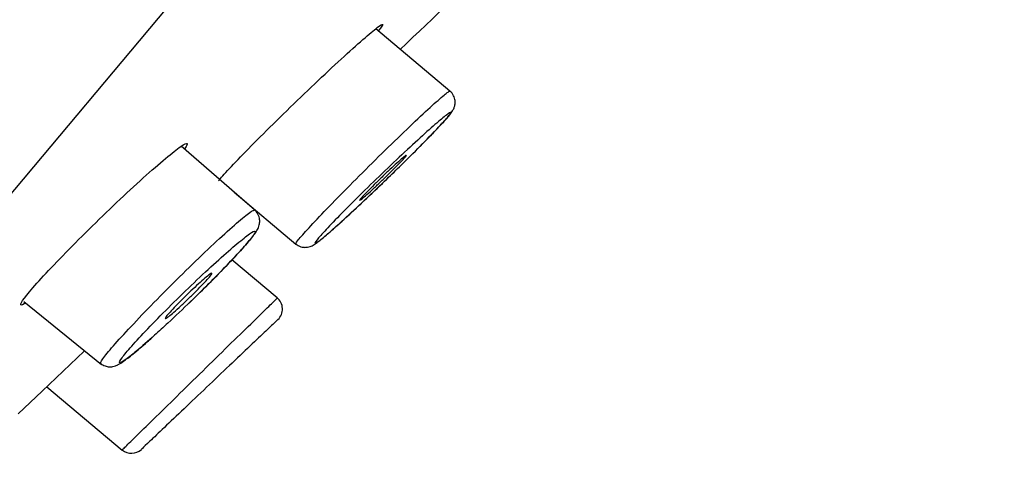
# Model space of a CAD drawing. Units: millimetres. Extents: x 7 to 203, y 4 to 291.
# Drawn here: x 40 to 46, y 153 to 156 of the extents above; entities that cross this region are included whole.
import ezdxf
from ezdxf.enums import TextEntityAlignment as Align

# ---------------------------------------------------------------- set-up
doc = ezdxf.new("R2010")
doc.units = ezdxf.units.MM
for name, color, linetype in [('Default', 7, 'Continuous'), ('Layer1', 7, 'Continuous'), ('Layer3', 7, 'Continuous')]:
    doc.layers.add(name, color=color, linetype=linetype)
doc.styles.add('SEACAD_arial_ttf', font='arial.ttf')
doc.styles.add('SEACAD_semeca1_ttf', font='semeca1.ttf')
doc.dimstyles.new('$DDT_AUDIT_GENERATED_(859)', dxfattribs={"dimtxt": 6, "dimasz": 6, "dimexe": 3, "dimexo": 0, "dimgap": 3, "dimtad": 0, "dimtih": 1, "dimtoh": 1, "dimdec": 0, "dimlfac": 2, "dimtxsty": 'SEACAD_arial_ttf', "dimblk1": '_SE_FILLED', "dimblk2": '_SE_FILLED', "dimsah": 1, "dimcen": 3, "dimclrd": 136, "dimclre": 136, "dimclrt": 136, "dimadec": 0, "dimazin": 0, "dimtfac": 1, "dimtdec": 0, "dimtofl": 0, "dimtmove": 0, "dimatfit": 3, "dimfxl": 0, "dimtolj": 1, "dimarcsym": 0})
doc.dimstyles.new('JIS', dxfattribs={"dimtxt": 6, "dimasz": 6, "dimexe": 3, "dimexo": 0, "dimgap": 3, "dimtad": 0, "dimtih": 1, "dimtoh": 1, "dimdsep": 46, "dimtxsty": 'SEACAD_arial_ttf', "dimblk1": '_SE_FILLED', "dimblk2": '_SE_FILLED', "dimsah": 1, "dimcen": 3, "dimclrd": 136, "dimclre": 136, "dimclrt": 136, "dimadec": 0, "dimazin": 0, "dimtfac": 1, "dimtofl": 0, "dimtmove": 0, "dimatfit": 3, "dimfxl": 0, "dimtolj": 1, "dimarcsym": 0})

# ---------------------------------------------------------------- blocks, each defined once
blk = doc.blocks.new('DMBLK7')
at = {"layer": 'Layer3', "linetype": 'Continuous', "lineweight": 20}
for points in [[(31.0025, 58.2547), (31.0025, 60.2547), (25.0025, 59.2547)], [(57.851, 58.2547), (63.851, 59.2547), (57.851, 60.2547)]]:
    blk.add_hatch(color=136, dxfattribs=at).paths.add_polyline_path(points)
at = {"layer": 'Layer3', "color": 136, "linetype": 'Continuous', "lineweight": 20}
for p, q in [((63.851, 165.1022), (63.851, 56.2547)), ((25.0025, 79.5424), (25.0025, 56.2547)), ((37.6311, 59.2547), (25.0025, 59.2547)), ((63.851, 59.2547), (51.2224, 59.2547))]:
    blk.add_line(p, q, dxfattribs=at)
at = {"layer": 'Layer3', "color": 136, "linetype": 'Continuous', "lineweight": 20, "style": 'SEACAD_arial_ttf'}
blk.add_text('78', height=6, dxfattribs=at).set_placement((39.7311, 62.2547), align=Align.TOP_LEFT)
blk = doc.blocks.new('_SE_FILLED')
at = {"color": 0}
blk.add_line((0, 0), (-1, 0), dxfattribs=at)
blk.add_solid([(0, 0), (-1, -0.1665), (-1, 0.1665), (0, 0)], dxfattribs=at)
blk = doc.blocks.new('DMBLK8')
at = {"layer": 'Layer3', "linetype": 'Continuous', "lineweight": 20}
for points in [[(141.6503, 168.3652), (140.6503, 174.3652), (139.6503, 168.3652)], [(141.6503, 90.4735), (139.6503, 90.4735), (140.6503, 84.4735)]]:
    blk.add_hatch(color=136, dxfattribs=at).paths.add_polyline_path(points)
at = {"layer": 'Layer3', "color": 136, "linetype": 'Continuous', "lineweight": 20}
for p, q in [((63.851, 174.3652), (143.6503, 174.3652)), ((140.6503, 134.5194), (140.6503, 174.3652)), ((140.6503, 84.4735), (140.6503, 124.3194)), ((29.6025, 84.4735), (143.6503, 84.4735))]:
    blk.add_line(p, q, dxfattribs=at)
at = {"layer": 'Layer3', "color": 136, "linetype": 'Continuous', "lineweight": 20, "style": 'SEACAD_arial_ttf'}
blk.add_text('180', height=6, dxfattribs=at).set_placement((133.6068, 132.4194), align=Align.TOP_LEFT)
blk = doc.blocks.new('DMBLK10')
at = {"layer": 'Default', "linetype": 'Continuous', "lineweight": 30}
for points in [[(124.7782, 166.5468), (127.8689, 171.7858), (123.2461, 167.8323)], [(82.1381, 115.7303), (80.606, 117.0159), (77.5154, 111.7768)]]:
    blk.add_hatch(color=136, dxfattribs=at).paths.add_polyline_path(points)
at = {"layer": 'Default', "color": 136, "linetype": 'Continuous', "lineweight": 30}
for p, q in [((84.0615, 208.5446), (130.167, 169.8574)), ((127.8689, 171.7858), (106.9715, 146.8813)), ((33.708, 148.5356), (79.8135, 109.8485)), ((98.4127, 136.6813), (77.5154, 111.7768))]:
    blk.add_line(p, q, dxfattribs=at)
for s, style, p in [('O', 'SEACAD_semeca1_ttf', (90.1276, 144.7813)), ('157', 'SEACAD_arial_ttf', (101.1697, 144.7813))]:
    blk.add_text(s, height=6, dxfattribs=dict(at, style=style)).set_placement(p, align=Align.TOP_LEFT)

msp = doc.modelspace()

# ---------------------------------------------------------------- linework, layer by layer
at = {"layer": 'Layer1', "color": 7, "linetype": 'Continuous'}
for p, q in [((34.5308, 148.3785), (84.3974, 207.8073)), ((42.6357, 155.1188), (42.1212, 155.5505)), ((42.6358, 155.1188), (42.6357, 155.1188)), ((41.2801, 154.2939), (40.7715, 154.736)), ((41.138, 154.4174), (41.5666, 154.0578)), ((41.2803, 154.2938), (41.1989, 154.3645)), ((41.5666, 154.0578), (41.5667, 154.0578)), ((41.4374, 153.6838), (41.123, 153.9477)), ((39.6788, 153.6594), (40.2182, 153.2226)), ((39.8054, 153.0364), (40.0978, 153.3153)), ((39.8381, 153.0677), (40.3616, 152.6284)), ((39.6397, 152.8792), (39.8058, 153.0369))]:
    msp.add_line(p, q, dxfattribs=at)
for centre, radius, start, end in [((-480.3235, 700.9782), 755.4961, 313.7688933, 313.8429675), ((35.2946, 161.6789), 9.9537, 313.68437, 314.53161), ((33.1968, 163.8244), 12.9542, 312.94775, 313.84012), ((41.3739, 153.6066), 0.1, 313.43329, 51.1672), ((40.4252, 152.7056), 0.1, 230.82738, 313.60337)]:
    msp.add_arc(centre, radius, start, end, dxfattribs=at)
for points, knots in [([(41.0308, 154.4967), (41.0384, 154.506), (41.0481, 154.5174), (41.0597, 154.5305), (41.0857, 154.5599), (41.1222, 154.5991), (41.1661, 154.6449), (41.2101, 154.6906), (41.2626, 154.7442), (41.3195, 154.8012), (41.3766, 154.8584), (41.4397, 154.9206), (41.5034, 154.9827), (41.5676, 155.0452), (41.6342, 155.1092), (41.6979, 155.1696), (41.7619, 155.2302), (41.8247, 155.2889), (41.8811, 155.3406), (41.9376, 155.3924), (41.9892, 155.4388), (42.0316, 155.4757), (42.0738, 155.5126), (42.108, 155.5411), (42.1314, 155.559), (42.1547, 155.5768), (42.1677, 155.5844), (42.1695, 155.5812), (42.1712, 155.5781), (42.1618, 155.5641), (42.142, 155.5406), (42.1411, 155.5396), (42.1403, 155.5386), (42.1394, 155.5375)], [0, 0, 0, 0, 0.046803, 0.046803, 0.046803, 0.15129, 0.15129, 0.15129, 0.255766, 0.255766, 0.255766, 0.360764, 0.360764, 0.360764, 0.4664, 0.4664, 0.4664, 0.572616, 0.572616, 0.572616, 0.679023, 0.679023, 0.679023, 0.785038, 0.785038, 0.785038, 0.890668, 0.890668, 0.890668, 0.99555, 0.99555, 0.99555, 1, 1, 1, 1]), ([(41.5661, 154.0583), (41.5644, 154.0597), (41.5685, 154.0668), (41.5784, 154.0794), (41.5913, 154.096), (41.6145, 154.1227), (41.6459, 154.1571), (41.6773, 154.1914), (41.7178, 154.2345), (41.764, 154.2828), (41.8104, 154.3311), (41.8638, 154.3859), (41.9199, 154.4427), (41.9762, 154.4997), (42.0367, 154.5603), (42.0964, 154.6194), (42.1564, 154.6788), (42.2174, 154.7383), (42.2742, 154.7931), (42.3311, 154.8481), (42.3855, 154.8998), (42.4328, 154.9441), (42.4801, 154.9883), (42.5217, 155.0262), (42.5539, 155.0546), (42.5861, 155.0829), (42.6099, 155.1026), (42.6233, 155.1119), (42.6307, 155.117), (42.6351, 155.1191), (42.6364, 155.1182)], [0, 0, 0, 0, 0.081232, 0.081232, 0.081232, 0.187984, 0.187984, 0.187984, 0.294628, 0.294628, 0.294628, 0.401486, 0.401486, 0.401486, 0.508793, 0.508793, 0.508793, 0.616593, 0.616593, 0.616593, 0.724722, 0.724722, 0.724722, 0.832862, 0.832862, 0.832862, 0.940685, 0.940685, 0.940685, 1, 1, 1, 1]), ([(42.4311, 154.7377), (42.4425, 154.749), (42.4868, 154.7933), (42.5544, 154.8634), (42.6202, 154.9357), (42.6452, 154.9646), (42.6638, 154.9964), (42.6722, 155.023), (42.6735, 155.0543), (42.6631, 155.0874), (42.6473, 155.1115), (42.6356, 155.1182), (42.634, 155.1191)], [0, 0, 0, 0, 0.063378, 0.28913, 0.514997, 0.748995, 0.81083, 0.851021, 0.894118, 0.942356, 0.992942, 1, 1, 1, 1]), ([(42.4313, 154.7377), (42.475, 154.7817), (42.5144, 154.8221), (42.5462, 154.8557), (42.578, 154.8893), (42.6031, 154.9168), (42.6192, 154.9361), (42.6353, 154.9552), (42.6431, 154.9666), (42.6418, 154.9693), (42.6406, 154.972), (42.6303, 154.9662), (42.6119, 154.9522), (42.5934, 154.9382), (42.5663, 154.9157), (42.5327, 154.8865), (42.499, 154.8572), (42.4578, 154.8203), (42.4126, 154.779), (42.3672, 154.7374), (42.3164, 154.6902), (42.2646, 154.6412), (42.2126, 154.5921), (42.158, 154.5398), (42.1054, 154.4887), (42.0529, 154.4377), (42.0008, 154.3865), (41.9536, 154.3393), (41.9067, 154.2924), (41.8632, 154.2482), (41.8269, 154.2105), (41.7909, 154.173), (41.7609, 154.1408), (41.7395, 154.1167), (41.7183, 154.0928), (41.705, 154.0761), (41.7007, 154.0682), (41.6964, 154.0603), (41.701, 154.0608), (41.7142, 154.0697), (41.7273, 154.0786), (41.7493, 154.0962), (41.7784, 154.121), (41.8076, 154.1459), (41.8448, 154.1787), (41.8868, 154.2167), (41.9276, 154.2536), (41.9741, 154.2965), (42.0226, 154.3419)], [0, 0, 0, 0, 0.062317, 0.062317, 0.062317, 0.124777, 0.124777, 0.124777, 0.186977, 0.186977, 0.186977, 0.249161, 0.249161, 0.249161, 0.311578, 0.311578, 0.311578, 0.374371, 0.374371, 0.374371, 0.43752, 0.43752, 0.43752, 0.500845, 0.500845, 0.500845, 0.564091, 0.564091, 0.564091, 0.62704, 0.62704, 0.62704, 0.689609, 0.689609, 0.689609, 0.751879, 0.751879, 0.751879, 0.814058, 0.814058, 0.814058, 0.876388, 0.876388, 0.876388, 0.939048, 0.939048, 0.939048, 1, 1, 1, 1]), ([(39.6873, 153.6471), (39.685, 153.6456), (39.6829, 153.6443), (39.6809, 153.6431), (39.6622, 153.6321), (39.654, 153.6316), (39.6569, 153.6417), (39.6599, 153.6518), (39.674, 153.6727), (39.6981, 153.7027), (39.7221, 153.7326), (39.7568, 153.7724), (39.7991, 153.8188), (39.8413, 153.865), (39.8924, 153.919), (39.9481, 153.9763), (40.0039, 154.0338), (40.0659, 154.0962), (40.129, 154.1584), (40.1925, 154.221), (40.2588, 154.285), (40.3226, 154.3454), (40.3867, 154.4061), (40.4499, 154.4646), (40.5071, 154.5162), (40.5646, 154.5681), (40.6175, 154.6143), (40.6615, 154.6512), (40.7055, 154.688), (40.7417, 154.7163), (40.7672, 154.734), (40.7926, 154.7515), (40.8079, 154.7588), (40.8119, 154.7552), (40.8154, 154.7519), (40.81, 154.7399), (40.7961, 154.72)], [0, 0, 0, 0, 0.009796, 0.009796, 0.009796, 0.100761, 0.100761, 0.100761, 0.191258, 0.191258, 0.191258, 0.281366, 0.281366, 0.281366, 0.371292, 0.371292, 0.371292, 0.461476, 0.461476, 0.461476, 0.55227, 0.55227, 0.55227, 0.643651, 0.643651, 0.643651, 0.735471, 0.735471, 0.735471, 0.827147, 0.827147, 0.827147, 0.918581, 0.918581, 0.918581, 1, 1, 1, 1]), ([(42.2856, 154.5933), (42.3367, 154.6432), (42.3863, 154.6924), (42.4304, 154.7368), (42.4307, 154.7371), (42.431, 154.7374), (42.4313, 154.7377)], [0, 0, 0, 0, 0.993319, 0.993319, 0.993319, 1, 1, 1, 1]), ([(42.3288, 154.6709), (42.3242, 154.6677), (42.3164, 154.6615), (42.3061, 154.6528), (42.2959, 154.6441), (42.2829, 154.6327), (42.2682, 154.6194), (42.2535, 154.6061), (42.2367, 154.5906), (42.2192, 154.5743), (42.2018, 154.5579), (42.1831, 154.5402), (42.1649, 154.5226), (42.1466, 154.505), (42.1282, 154.4871), (42.1112, 154.4702), (42.0941, 154.4534), (42.078, 154.4372), (42.0642, 154.423), (42.0503, 154.4088), (42.0384, 154.3962), (42.0292, 154.3863), (42.0201, 154.3763), (42.0136, 154.3688), (42.0102, 154.3642), (42.008, 154.3612), (42.0071, 154.3594), (42.0076, 154.3589)], [0, 0, 0, 0, 0.115336, 0.115336, 0.115336, 0.230671, 0.230671, 0.230671, 0.346009, 0.346009, 0.346009, 0.461347, 0.461347, 0.461347, 0.576684, 0.576684, 0.576684, 0.69202, 0.69202, 0.69202, 0.807355, 0.807355, 0.807355, 0.922689, 0.922689, 0.922689, 1, 1, 1, 1]), ([(42.0093, 154.3593), (42.0121, 154.3606), (42.018, 154.365), (42.0266, 154.372), (42.0352, 154.3791), (42.0467, 154.389), (42.0602, 154.401), (42.0736, 154.413), (42.0894, 154.4274), (42.1062, 154.443), (42.123, 154.4586), (42.1413, 154.4758), (42.1595, 154.4932), (42.1778, 154.5107), (42.1965, 154.5288), (42.2141, 154.546), (42.2317, 154.5633), (42.2488, 154.5803), (42.2638, 154.5955), (42.2789, 154.6107), (42.2923, 154.6245), (42.3031, 154.6359), (42.3138, 154.6473), (42.3221, 154.6566), (42.3274, 154.6629), (42.3326, 154.6692), (42.3349, 154.6728), (42.334, 154.6734), (42.3335, 154.6737), (42.3317, 154.6729), (42.3288, 154.6709)], [0, 0, 0, 0, 0.103944, 0.103944, 0.103944, 0.207889, 0.207889, 0.207889, 0.311835, 0.311835, 0.311835, 0.415783, 0.415783, 0.415783, 0.519731, 0.519731, 0.519731, 0.623678, 0.623678, 0.623678, 0.727625, 0.727625, 0.727625, 0.831569, 0.831569, 0.831569, 0.935513, 0.935513, 0.935513, 1, 1, 1, 1]), ([(42.0226, 154.3419), (42.0243, 154.3434), (42.026, 154.345), (42.0276, 154.3465), (42.0782, 154.3939), (42.1323, 154.4452), (42.1853, 154.4962), (42.219, 154.5286), (42.2528, 154.5613), (42.2856, 154.5933)], [0, 0, 0, 0, 0.019761, 0.019761, 0.019761, 0.621258, 0.621258, 0.621258, 1, 1, 1, 1]), ([(40.2106, 153.2288), (40.2092, 153.23), (40.2095, 153.2328), (40.2116, 153.2374), (40.2166, 153.2483), (40.2319, 153.2696), (40.2564, 153.2994), (40.2808, 153.3291), (40.3149, 153.3681), (40.3558, 153.4131), (40.3967, 153.458), (40.4456, 153.5102), (40.4984, 153.5653), (40.5513, 153.6206), (40.6096, 153.6803), (40.6685, 153.7395), (40.7278, 153.7991), (40.7893, 153.8599), (40.8481, 153.9169), (40.9071, 153.9742), (40.9649, 154.0292), (41.0167, 154.0774), (41.0686, 154.1256), (41.1159, 154.1684), (41.1548, 154.2021), (41.1937, 154.2358), (41.2252, 154.2615), (41.2465, 154.2768), (41.2657, 154.2905), (41.2772, 154.2963), (41.2803, 154.2938)], [0, 0, 0, 0, 0.044372, 0.044372, 0.044372, 0.151458, 0.151458, 0.151458, 0.258103, 0.258103, 0.258103, 0.364588, 0.364588, 0.364588, 0.471294, 0.471294, 0.471294, 0.57868, 0.57868, 0.57868, 0.686622, 0.686622, 0.686622, 0.794627, 0.794627, 0.794627, 0.902807, 0.902807, 0.902807, 1, 1, 1, 1]), ([(41.5681, 154.0577), (41.5777, 154.0508), (41.5937, 154.0396), (41.6232, 154.0339), (41.6479, 154.0353), (41.6668, 154.0405), (41.682, 154.0472), (41.7001, 154.0578), (41.7265, 154.0772), (41.7813, 154.1224), (41.8698, 154.2008), (41.9571, 154.2804), (42.0081, 154.3283), (42.0229, 154.3423)], [0, 0, 0, 0, 0.038134, 0.073663, 0.10496, 0.133792, 0.164776, 0.212783, 0.331373, 0.526804, 0.733627, 0.933896, 1, 1, 1, 1]), ([(40.825, 153.6479), (40.8404, 153.6628), (40.8986, 153.7193), (40.9942, 153.8139), (41.1049, 153.9274), (41.1958, 154.0247), (41.2637, 154.1043), (41.2925, 154.1414), (41.3122, 154.1823), (41.3176, 154.2197), (41.3097, 154.2559), (41.2944, 154.2833), (41.2817, 154.2914), (41.2791, 154.293)], [0, 0, 0, 0, 0.0555, 0.208103, 0.36032, 0.512428, 0.666676, 0.828251, 0.8833, 0.91886, 0.954662, 0.992104, 1, 1, 1, 1]), ([(40.6785, 153.5097), (40.7293, 153.5568), (40.7834, 153.6081), (40.8364, 153.6593), (40.8895, 153.7105), (40.9429, 153.7631), (40.9921, 153.8127), (41.0412, 153.8622), (41.0875, 153.9099), (41.1272, 153.9521), (41.1666, 153.9939), (41.2005, 154.0313), (41.226, 154.0611), (41.2515, 154.0908), (41.2694, 154.1138), (41.2783, 154.1284), (41.2872, 154.1429), (41.2874, 154.1492), (41.2788, 154.147), (41.2702, 154.1447), (41.2526, 154.1336), (41.2275, 154.1148), (41.2023, 154.0959), (41.1688, 154.0686), (41.1298, 154.0351), (41.0905, 154.0014), (41.0445, 153.9606), (40.9957, 153.916), (40.9467, 153.8712), (40.8934, 153.8213), (40.8403, 153.7705), (40.7872, 153.7199), (40.7329, 153.6669), (40.6819, 153.616), (40.631, 153.5654), (40.582, 153.5154), (40.5389, 153.4704), (40.496, 153.4256), (40.4578, 153.3844), (40.4274, 153.3502), (40.3972, 153.3163), (40.374, 153.2884), (40.3597, 153.2689), (40.3455, 153.2495), (40.3396, 153.2378), (40.3427, 153.2348), (40.3458, 153.2319), (40.3579, 153.2376), (40.3779, 153.2514), (40.3981, 153.2653), (40.4269, 153.2879), (40.462, 153.3172), (40.4973, 153.3466), (40.5397, 153.3836), (40.586, 153.4252), (40.6152, 153.4515), (40.6464, 153.48), (40.6785, 153.5097)], [0, 0, 0, 0, 0.054089, 0.054089, 0.054089, 0.108192, 0.108192, 0.108192, 0.162088, 0.162088, 0.162088, 0.215535, 0.215535, 0.215535, 0.268701, 0.268701, 0.268701, 0.321899, 0.321899, 0.321899, 0.375284, 0.375284, 0.375284, 0.428927, 0.428927, 0.428927, 0.48298, 0.48298, 0.48298, 0.537276, 0.537276, 0.537276, 0.591457, 0.591457, 0.591457, 0.645358, 0.645358, 0.645358, 0.698968, 0.698968, 0.698968, 0.752286, 0.752286, 0.752286, 0.805412, 0.805412, 0.805412, 0.85866, 0.85866, 0.85866, 0.91229, 0.91229, 0.91229, 0.966166, 0.966166, 0.966166, 1, 1, 1, 1]), ([(40.6688, 153.5441), (40.6625, 153.54), (40.6591, 153.5388), (40.6588, 153.5407), (40.6586, 153.5425), (40.6614, 153.5474), (40.6672, 153.5549), (40.673, 153.5625), (40.6818, 153.5729), (40.693, 153.5853), (40.7042, 153.5977), (40.718, 153.6124), (40.7333, 153.6282), (40.7486, 153.6441), (40.7658, 153.6615), (40.7835, 153.679), (40.8012, 153.6966), (40.8199, 153.7147), (40.838, 153.7319), (40.8561, 153.7491), (40.8741, 153.7659), (40.8906, 153.7809), (40.9071, 153.7959), (40.9225, 153.8095), (40.9355, 153.8205), (40.9485, 153.8316), (40.9595, 153.8404), (40.9675, 153.8462), (40.9756, 153.8521), (40.9809, 153.8552), (40.9831, 153.8552), (40.9853, 153.8552), (40.9843, 153.8522), (40.9804, 153.8463), (40.9765, 153.8405), (40.9694, 153.8317), (40.9598, 153.8207), (40.9502, 153.8097), (40.9378, 153.7962), (40.9237, 153.7812), (40.9095, 153.7663), (40.8931, 153.7495), (40.876, 153.7323), (40.8588, 153.7151), (40.8404, 153.697), (40.8221, 153.6795), (40.8039, 153.662), (40.7854, 153.6445), (40.7682, 153.6287), (40.751, 153.6128), (40.7346, 153.598), (40.7203, 153.5856), (40.7061, 153.5732), (40.6936, 153.5627), (40.6839, 153.5551), (40.6778, 153.5504), (40.6727, 153.5467), (40.6688, 153.5441)], [0, 0, 0, 0, 0.053698, 0.053698, 0.053698, 0.107397, 0.107397, 0.107397, 0.161088, 0.161088, 0.161088, 0.214776, 0.214776, 0.214776, 0.268468, 0.268468, 0.268468, 0.32217, 0.32217, 0.32217, 0.375882, 0.375882, 0.375882, 0.429602, 0.429602, 0.429602, 0.483321, 0.483321, 0.483321, 0.537035, 0.537035, 0.537035, 0.590738, 0.590738, 0.590738, 0.644432, 0.644432, 0.644432, 0.698122, 0.698122, 0.698122, 0.751813, 0.751813, 0.751813, 0.805511, 0.805511, 0.805511, 0.859219, 0.859219, 0.859219, 0.912936, 0.912936, 0.912936, 0.966656, 0.966656, 0.966656, 1, 1, 1, 1]), ([(40.3609, 152.6291), (40.3609, 152.6291), (40.3653, 152.6334), (40.374, 152.6419), (40.3872, 152.6548), (40.4106, 152.6777), (40.4422, 152.7088), (40.4739, 152.7399), (40.5148, 152.7799), (40.5614, 152.8257), (40.6083, 152.8716), (40.6622, 152.9244), (40.7188, 152.9799), (40.7757, 153.0356), (40.8368, 153.0954), (40.8972, 153.1545), (40.9577, 153.2137), (41.0191, 153.2738), (41.0764, 153.3297), (41.1336, 153.3857), (41.1882, 153.4391), (41.2356, 153.4854), (41.2829, 153.5316), (41.3244, 153.5721), (41.3565, 153.6034), (41.3884, 153.6346), (41.412, 153.6576), (41.4252, 153.6705), (41.4338, 153.6789), (41.4381, 153.6831), (41.4381, 153.6831)], [0, 0, 0, 0, 0.070452, 0.070452, 0.070452, 0.177044, 0.177044, 0.177044, 0.283832, 0.283832, 0.283832, 0.391059, 0.391059, 0.391059, 0.498783, 0.498783, 0.498783, 0.60685, 0.60685, 0.60685, 0.714949, 0.714949, 0.714949, 0.822748, 0.822748, 0.822748, 0.930043, 0.930043, 0.930043, 1, 1, 1, 1]), ([(41.4428, 153.5341), (41.4428, 153.5341), (41.4428, 153.5341), (41.4427, 153.534), (41.4418, 153.5331), (41.4317, 153.5236), (41.4134, 153.5062), (41.3951, 153.4889), (41.368, 153.4633), (41.3345, 153.4315), (41.3009, 153.3997), (41.2598, 153.3607), (41.2147, 153.3179), (41.1693, 153.2749), (41.1185, 153.2268), (41.0667, 153.1775), (41.0145, 153.1281), (40.9598, 153.0761), (40.9069, 153.0259), (40.8539, 152.9755), (40.8014, 152.9256), (40.7537, 152.8803), (40.7061, 152.835), (40.662, 152.793), (40.6251, 152.7579), (40.5884, 152.7229), (40.5577, 152.6938), (40.5358, 152.6729), (40.5141, 152.6522), (40.5003, 152.6391), (40.4957, 152.6347), (40.4946, 152.6336), (40.494, 152.6331), (40.494, 152.6331)], [0, 0, 0, 0, 0.005546, 0.005546, 0.005546, 0.112062, 0.112062, 0.112062, 0.218582, 0.218582, 0.218582, 0.325524, 0.325524, 0.325524, 0.433119, 0.433119, 0.433119, 0.541308, 0.541308, 0.541308, 0.649772, 0.649772, 0.649772, 0.758071, 0.758071, 0.758071, 0.865845, 0.865845, 0.865845, 0.972967, 0.972967, 0.972967, 1, 1, 1, 1]), ([(40.2131, 153.2278), (40.2232, 153.2209), (40.2403, 153.2097), (40.2711, 153.2048), (40.2967, 153.2071), (40.3181, 153.2136), (40.3415, 153.2249), (40.3745, 153.2464), (40.4344, 153.2926), (40.5101, 153.3573), (40.5558, 153.3979), (40.5682, 153.409)], [0, 0, 0, 0, 0.050415, 0.098942, 0.144322, 0.192552, 0.261991, 0.413221, 0.659003, 0.921126, 1, 1, 1, 1])]:
    msp.add_open_spline(points, degree=3, knots=knots, dxfattribs=at)

# ---------------------------------------------------------------- dimensions: what is measured, and where the dimension line sits
at = {"layer": 'Default', "color": 136, "linetype": 'Continuous', "lineweight": 30}
dim = msp.add_linear_dim(base=(127.8689, 171.7858), p1=(84.0615, 208.5446), p2=(33.708, 148.5356), angle=230, text='\\A1;%%C <>', dimstyle='JIS', override={"dimdec": 0, "dimlfac": 2, "dimtdec": 0, "dimtofl": 1}, dxfattribs=at)
dim.commit()
dim.dimension.update_dxf_attribs({"geometry": 'DMBLK10', "text_midpoint": (102.6921, 141.7813), "dimtype": 161})
at = {"layer": 'Layer3', "color": 136, "linetype": 'Continuous', "lineweight": 20}
dim = msp.add_linear_dim(base=(140.6503, 174.3652), p1=(29.6025, 84.4735), p2=(63.851, 174.3652), angle=90, text='\\A1;<>', dimstyle='$DDT_AUDIT_GENERATED_(859)', dxfattribs=at)
dim.commit()
dim.dimension.update_dxf_attribs({"geometry": 'DMBLK8', "text_midpoint": (140.6503, 129.4194), "dimtype": 160})
dim = msp.add_linear_dim(base=(25.0025, 59.2547), p1=(63.851, 165.1022), p2=(25.0025, 79.5424), text='\\A1;<>', dimstyle='$DDT_AUDIT_GENERATED_(859)', dxfattribs=at)
dim.commit()
dim.dimension.update_dxf_attribs({"geometry": 'DMBLK7', "text_midpoint": (44.4267, 59.2547), "dimtype": 160})

doc.saveas('drawing.dxf')
